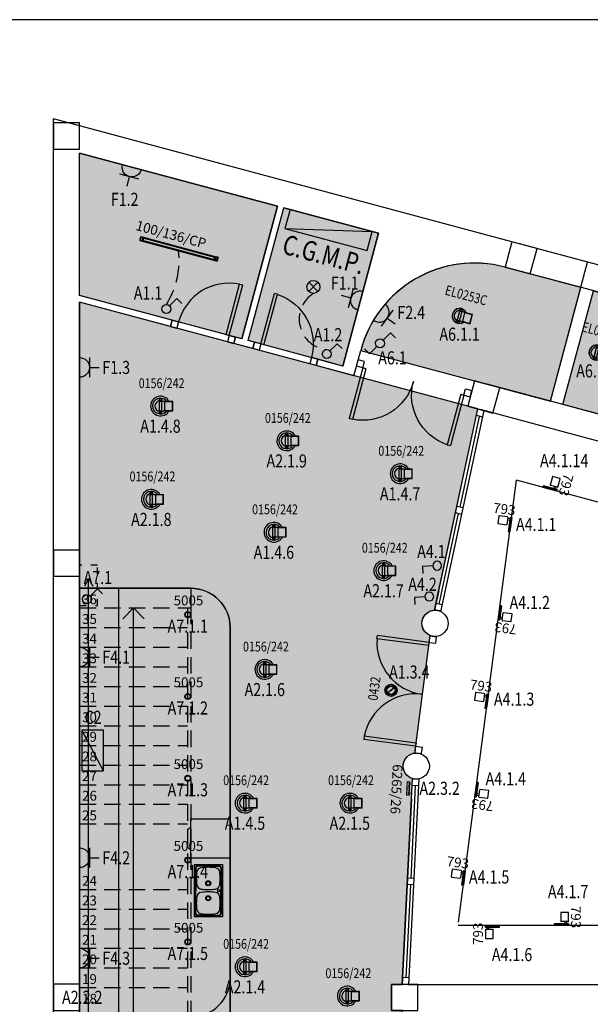
# Model space of a CAD drawing. Units: metres. Extents: x 10636.4 to 10735.9, y 10121.5 to 10179.7.
# Drawn here: x 10655.1 to 10663.8, y 10164.6 to 10179.7 of the extents above; entities that cross this region are included whole.
import ezdxf
from ezdxf.enums import TextEntityAlignment as Align

# ---------------------------------------------------------------- set-up
doc = ezdxf.new("R2010")
doc.units = ezdxf.units.M
doc.linetypes.add('POINTILLE', pattern=[0.2, 0.06, -0.14])
doc.linetypes.add('RAYITAS', pattern=[0.375, 0.25, -0.125])
for name, color, linetype in [('BARANDILLA', 46, 'Continuous'), ('CAJETIN', 7, 'Continuous'), ('CARPIN', 9, 'Continuous'), ('CARPIN-2', 9, 'Continuous'), ('ESCALERA', 9, 'Continuous'), ('ESCALERA-TEXT', 9, 'Continuous'), ('FALSO TECHO2', 41, 'Continuous'), ('FALSO TECHO3', 41, 'Continuous'), ('FUERZA', 20, 'Continuous'), ('FUERZA-TEXTO', 20, 'Continuous'), ('MOBI', 254, 'Continuous'), ('MUROS', 7, 'Continuous'), ('PILAR_CIRC', 2, 'Continuous'), ('PILAR_RECT', 2, 'Continuous'), ('SANI', 254, 'Continuous'), ('TROLL', 170, 'Continuous'), ('TROLL-CIRCUITOS', 170, 'Continuous')]:
    doc.layers.add(name, color=color, linetype=linetype)
doc.styles.add('ARIAL', font='Arial')
doc.styles.add('ESTILO2', font='ARIALBD.TTF')
doc.styles.add('ROMANS', font='romans.shx', dxfattribs={"width": 0.7})

# ---------------------------------------------------------------- blocks, each defined once
blk = doc.blocks.new('EL0253C')
at = {"linetype": 'Continuous'}
for points in [[(-0.02065526234218851, 0.1034533261754405), (-0.02065526234218851, -0.1029465070259903), (0.02041981822367234, -0.1029465070259903), (0.02041981822367234, 0.1034533261754405)], [(-0.02065526234218851, 0.07038373837895051), (-0.02065526234218851, -0.07215758364509384), (0.1870020846508851, -0.07215758364509384), (0.1870020846508851, 0.07038373837895051)], [(0.06149489878953318, 0.06696274447494943), (0.06149489878953318, -0.06873658974109276), (0.1824381877595442, -0.06873658974109276), (0.1824381877595442, 0.06696274447494943)]]:
    blk.add_lwpolyline(points, close=True, dxfattribs=at)
for radius in [0.115, 0.1114956186969687]:
    blk.add_arc((0, 0), radius, 37.73661203905245, 321.1372288569393)
blk.add_arc((0, 0), 0.08406770311688902, 56.84843020157347, 300.8707400499977, dxfattribs=at)
at = {"linetype": 'Continuous', "style": 'ROMANS', "width": 0.8}
blk.add_text('EL0253C', height=0.15, dxfattribs=at).set_placement((0.01450419642969791, 0.2556889023835538), align=Align.CENTER)
blk = doc.blocks.new('793')
at = {"layer": 'TROLL'}
for p, q in [((-0.1989999999996144, 0.103999999999985), (-0.1989999999996144, -0.006000000000028649)), ((-0.06381307054743957, 0.1090000000000089), (-0.1939999999995052, 0.1089999999999804)), ((-0.05881307054733043, 0.1040000000000134), (-0.05881307054733043, -0.006000000000000227)), ((-0.02589318782611372, 0.08381371625547729), (-0.05881307054733043, 0.08381371625547729)), ((-0.02589318782611372, 0.05868968557116716), (-0.05881307054733043, 0.05868968557116716)), ((-0.02589318782702321, 0.1090000000000231), (0, 0.1090000000000231)), ((-0.02589318782702321, 0.1090000000000231), (-0.02589318782611372, -0.1089999999999947)), ((-0.02583436540044204, 0.08381371625547729), (-0.02583436540044204, 0.05868968557116716)), ((-0.008185263319319347, 0.1090000000000231), (-0.008185263319319347, -0.1089999999999947)), ((0, 0.1090000000000231), (-9.094947017729282e-13, -0.1090000000000089)), ((-0.1939999999995052, -0.0110000000000241), (-0.06381307054743957, -0.01099999999999568)), ((-0.02589318782611372, -0.08603630988270083), (-0.008185263320228842, -0.08603630988271505)), ((-0.02589318782611372, -0.1089999999999947), (-0.01553494599102123, -0.1089999999999947)), ((-0.01553494599102123, -0.1089999999999947), (-9.094947017729282e-13, -0.1090000000000089))]:
    blk.add_line(p, q, dxfattribs=at)
for centre, start, end in [((-0.1939999999995052, 0.103999999999985), 90, 180), ((-0.06381307054743957, 0.1040000000000134), 0, 90), ((-0.1939999999995052, -0.006000000000028649), 180, 270), ((-0.06381307054743957, -0.006000000000000227), 270, 359.999999999996)]:
    blk.add_arc(centre, 0.005, start, end, dxfattribs=at)
at = {"style": 'ROMANS', "flags": 9}
blk.add_attdef('REF', text='', height=0.15, dxfattribs=at).set_placement((-0.09923163955500058, -0.3170563571579521), align=Align.CENTER)
at = {"layer": 'TROLL', "style": 'ROMANS'}
blk.add_text('793', height=0.15, dxfattribs=at).set_placement((-0.1279082754153933, 0.145916953959258), align=Align.CENTER)
blk = doc.blocks.new('100-136-CP')
at = {"layer": 'TROLL'}
for p, q in [((0, 0.06000000000000227), (1.192387690969554, 0.06000000000000227)), ((0, 0.06000000000000227), (0.02961230903019896, 0.06000000000000227)), ((0, 0.06000000000000227), (0, 0)), ((0, 0), (0, 0.06000000000000227)), ((0, 0), (1.221999999999753, 0)), ((0.004788902981090359, 0), (0.004788902981090359, 0.06000000000000227)), ((0.02961230903019896, 0.06000000000000227), (0.02961230903201795, 5.684341886080801e-14)), ((0.02961230903019896, 0.04506901473695279), (0.03152476890136313, 0.04506901473695279)), ((0.02961230903019896, 0.01493098526310632), (0.03152476890136313, 0.01493098526310632)), ((0.03152476890136313, 0.04712944533622476), (1.190475231098389, 0.04712944533622476)), ((0.03152476890136313, 0.01287055466377751), (0.03152476890136313, 0.04712944533622476)), ((0.03152476890136313, 0.01287055466377751), (1.190475231098389, 0.01287055466383435)), ((0.04882643343989912, 0.01287055466377751), (0.04882643343989912, 0.04712944533622476)), ((1.173173566559853, 0.01287055466377751), (1.173173566559853, 0.04712944533622476)), ((1.190475231098389, 0.01287055466377751), (1.190475231098389, 0.04712944533622476)), ((1.192387690969554, 0.04506901473695279), (1.190475231098389, 0.04506901473695279)), ((1.192387690969554, 0.01493098526310632), (1.190475231098389, 0.01493098526310632)), ((1.192387690969554, 0.06000000000000227), (1.192387690969554, 5.684341886080801e-14)), ((1.221999999999753, 0.06000000000000227), (1.192387690969554, 0.06000000000000227)), ((1.217211097018662, 0), (1.217211097018662, 0.06000000000000227)), ((1.221999999999753, 0.06000000000000227), (1.221999999999753, 0)), ((1.221999999999753, 0), (1.221999999999753, 0.06000000000000227))]:
    blk.add_line(p, q, dxfattribs=at)
at = {"style": 'ROMANS', "flags": 9}
blk.add_attdef('REF', text='', height=0.15, dxfattribs=at).set_placement((0.6298647100920789, -0.2194561350528943), align=Align.CENTER)
at = {"layer": 'TROLL', "style": 'ROMANS'}
blk.add_text('100/136/CP', height=0.15, dxfattribs=at).set_placement((-0.1159250183372933, 0.1368659196007229))
blk = doc.blocks.new('0432')
for p, q in [((-0.00452483863591624, 0.003063599457163946), (-0.04455533978398307, 0.04309410060523078)), ((-0.003063599457163946, 0.00452483863591624), (-0.04309410060523078, 0.04455533978398307)), ((0.04309410060523078, -0.04455533978398307), (0.003063599457163946, -0.00452483863591624)), ((0.04455533978398307, -0.04309410060523078), (0.00452483863591624, -0.003063599457163946))]:
    blk.add_line(p, q)
for radius in [0.09299999999994105, 0.0729074074073612, 0.07084090314317164, 0.06877439887898208, 0.06197751366576458, 0.005464412714393757]:
    blk.add_circle((0, 0), radius)
at = {"style": 'ROMANS', "width": 0.8}
blk.add_text('0432', height=0.15, dxfattribs=at).set_placement((-0.006124549337982899, 0.1825355847195169), align=Align.CENTER)
blk = doc.blocks.new('5005')
at = {"layer": 'TROLL', "lineweight": -2}
for radius in [0.04560287396457673, 0.0375]:
    blk.add_circle((0, 0), radius, dxfattribs=at)
at = {"lineweight": -2, "style": 'ROMANS', "flags": 9}
blk.add_attdef('REF', text='', height=0.15, dxfattribs=at).set_placement((0.01198902341639041, -0.2632081494884915), align=Align.CENTER)
at = {"layer": 'TROLL', "linetype": 'Continuous', "lineweight": -2, "style": 'ROMANS'}
blk.add_text('5005', height=0.15, dxfattribs=at).set_placement((0.009948664981493494, 0.1413284159061732), align=Align.CENTER)
blk = doc.blocks.new('0156 246')
at = {"linetype": 'Continuous'}
for points in [[(-0.02065526234036952, 0.1034533261736215), (-0.02065526234036952, -0.1029465070259903), (0.02041981822367234, -0.1029465070259903), (0.02041981822367234, 0.1034533261736215)], [(-0.02065526234036952, 0.07038373837713152), (-0.02065526234036952, -0.07215758364509384), (0.1870020846490661, -0.07215758364509384), (0.1870020846490661, 0.07038373837713152)], [(0.06149489878771419, 0.06696274447313044), (0.06149489878771419, -0.06873658974109276), (0.1824381877613632, -0.06873658974109276), (0.1824381877613632, 0.06696274447313044)]]:
    blk.add_lwpolyline(points, close=True, dxfattribs=at)
blk.add_arc((0, 0), 0.15, 27.98399633538649, 331.2459619107648)
for radius, start, end in [(0.120149249387337, 43.33022140270876, 315.2918235382883), (0.08406770311688902, 56.84843020157347, 300.8707400499977)]:
    blk.add_arc((0, 0), radius, start, end, dxfattribs=at)
at = {"linetype": 'Continuous', "style": 'ROMANS', "width": 0.8}
blk.add_text('0156/242', height=0.15, dxfattribs=at).set_placement((0.01756759238378436, 0.2746308921905438), align=Align.CENTER)
blk = doc.blocks.new('Ptoluz')
for p, q in [((-0.07071067811867238, -0.07071067811867238), (0.07071067811864395, 0.07071067811864395)), ((-0.07071067811864395, 0.07071067811864395), (0.07071067811864395, -0.07071067811867238))]:
    blk.add_line(p, q)
blk.add_circle((0, 0), 0.1)
blk = doc.blocks.new('0-85')
blk.add_lwpolyline([(0.03214099999968312, 0.03214099999968312), (0.106061000000409, 0.106061000000409), (0.1565659999996569, 0.05555599999934202)])
blk.add_circle((0, 0), 0.045455)
blk = doc.blocks.new('6265-26')
at = {"linetype": 'Continuous', "lineweight": 5}
for p, q in [((-0.07050651038298383, 0), (0.07050651038298383, 0)), ((-0.07050651038298383, -0.03749999962747097), (-0.07050651038298383, 0)), ((0.07050651038298383, -0.03749999962747097), (0.07050651038298383, 0)), ((-0.1049999999813735, -0.03749999962747097), (0.1049999999813735, -0.03749999962747097)), ((-0.1049999999813735, -0.07500000018626451), (-0.1049999999813735, -0.03749999962747097)), ((0.1049999999813735, -0.07500000018626451), (-0.1049999999813735, -0.07500000018626451)), ((-0.1020000000135042, -0.04050000011920929), (0.1020000000135042, -0.04050000011920929)), ((-0.1020000000135042, -0.07500000018626451), (-0.1020000000135042, -0.04050000011920929)), ((-0.07335795753169805, -0.0784602528437972), (-0.07335795753169805, -0.07500000018626451)), ((-0.06765506323426962, -0.0784602528437972), (-0.07335795753169805, -0.0784602528437972)), ((-0.06765506323426962, -0.0784602528437972), (-0.06765506323426962, -0.07500000018626451)), ((0.06765506323426962, -0.0784602528437972), (0.06765506323426962, -0.07500000018626451)), ((0.07335795753169805, -0.0784602528437972), (0.06765506323426962, -0.0784602528437972)), ((0.07335795753169805, -0.0784602528437972), (0.07335795753169805, -0.07500000018626451)), ((0.1020000000135042, -0.04050000011920929), (0.1020000000135042, -0.07500000018626451)), ((0.1049999999813735, -0.03749999962747097), (0.1049999999813735, -0.07500000018626451))]:
    blk.add_line(p, q, dxfattribs=at)
at = {"lineweight": 5}
for p, q in [((-0.09910590114304796, -0.04461360536515713), (-0.09910590114304796, -0.04461360536515713)), ((-0.09910590114304796, -0.06048860494047403), (-0.09910590114304796, -0.06048860494047403)), ((-0.09513715119101107, -0.05255110561847687), (-0.09513715119101107, -0.05255110561847687)), ((-0.09513715119101107, -0.06842610519379377), (-0.09513715119101107, -0.06842610519379377)), ((-0.09116840118076652, -0.04461360536515713), (-0.09116840118076652, -0.04461360536515713)), ((-0.09116840118076652, -0.06048860494047403), (-0.09116840118076652, -0.06048860494047403)), ((-0.08719965117052197, -0.05255110561847687), (-0.08719965117052197, -0.05255110561847687)), ((-0.08719965117052197, -0.06842610519379377), (-0.08719965117052197, -0.06842610519379377)), ((-0.08323090116027743, -0.04461360536515713), (-0.08323090116027743, -0.04461360536515713)), ((-0.08323090116027743, -0.06048860494047403), (-0.08323090116027743, -0.06048860494047403)), ((-0.07926215115003288, -0.05255110561847687), (-0.07926215115003288, -0.05255110561847687)), ((-0.07926215115003288, -0.06842610519379377), (-0.07926215115003288, -0.06842610519379377)), ((-0.07529340113978833, -0.04461360536515713), (-0.07529340113978833, -0.04461360536515713)), ((-0.07529340113978833, -0.06048860494047403), (-0.07529340113978833, -0.06048860494047403)), ((-0.07132465118775144, -0.05255110561847687), (-0.07132465118775144, -0.05255110561847687)), ((-0.07132465118775144, -0.06842610519379377), (-0.07132465118775144, -0.06842610519379377)), ((-0.0673559011775069, -0.04461360536515713), (-0.0673559011775069, -0.04461360536515713)), ((-0.0673559011775069, -0.06048860494047403), (-0.0673559011775069, -0.06048860494047403)), ((-0.06338715116726235, -0.05255110561847687), (-0.06338715116726235, -0.05255110561847687)), ((-0.06338715116726235, -0.06842610519379377), (-0.06338715116726235, -0.06842610519379377)), ((-0.0594184011570178, -0.04461360536515713), (-0.0594184011570178, -0.04461360536515713)), ((-0.0594184011570178, -0.06048860494047403), (-0.0594184011570178, -0.06048860494047403)), ((-0.05544965114677325, -0.05255110561847687), (-0.05544965114677325, -0.05255110561847687)), ((-0.05544965114677325, -0.06842610519379377), (-0.05544965114677325, -0.06842610519379377)), ((-0.0514809011365287, -0.04461360536515713), (-0.0514809011365287, -0.04461360536515713)), ((-0.0514809011365287, -0.06048860494047403), (-0.0514809011365287, -0.06048860494047403)), ((-0.04751215118449181, -0.05255110561847687), (-0.04751215118449181, -0.05255110561847687)), ((-0.04751215118449181, -0.06842610519379377), (-0.04751215118449181, -0.06842610519379377)), ((-0.04354340117424726, -0.04461360536515713), (-0.04354340117424726, -0.04461360536515713)), ((-0.04354340117424726, -0.06048860494047403), (-0.04354340117424726, -0.06048860494047403)), ((-0.03957465116400272, -0.05255110561847687), (-0.03957465116400272, -0.05255110561847687)), ((-0.03957465116400272, -0.06842610519379377), (-0.03957465116400272, -0.06842610519379377)), ((-0.03560590115375817, -0.04461360536515713), (-0.03560590115375817, -0.04461360536515713)), ((-0.03560590115375817, -0.06048860494047403), (-0.03560590115375817, -0.06048860494047403)), ((-0.03163715114351362, -0.05255110561847687), (-0.03163715114351362, -0.05255110561847687)), ((-0.03163715114351362, -0.06842610519379377), (-0.03163715114351362, -0.06842610519379377)), ((-0.02766840119147673, -0.04461360536515713), (-0.02766840119147673, -0.04461360536515713)), ((-0.02766840119147673, -0.06048860494047403), (-0.02766840119147673, -0.06048860494047403)), ((-0.02369965118123218, -0.05255110561847687), (-0.02369965118123218, -0.05255110561847687)), ((-0.02369965118123218, -0.06842610519379377), (-0.02369965118123218, -0.06842610519379377)), ((-0.01973090117098764, -0.04461360536515713), (-0.01973090117098764, -0.04461360536515713)), ((-0.01973090117098764, -0.06048860494047403), (-0.01973090117098764, -0.06048860494047403)), ((-0.01576215116074309, -0.05255110561847687), (-0.01576215116074309, -0.05255110561847687)), ((-0.01576215116074309, -0.06842610519379377), (-0.01576215116074309, -0.06842610519379377)), ((-0.01179340115049854, -0.04461360536515713), (-0.01179340115049854, -0.04461360536515713)), ((-0.01179340115049854, -0.06048860494047403), (-0.01179340115049854, -0.06048860494047403)), ((-0.007824651140253991, -0.05255110561847687), (-0.007824651140253991, -0.05255110561847687)), ((-0.007824651140253991, -0.06842610519379377), (-0.007824651140253991, -0.06842610519379377)), ((-0.003855901188217103, -0.04461360536515713), (-0.003855901188217103, -0.04461360536515713)), ((-0.003855901188217103, -0.06048860494047403), (-0.003855901188217103, -0.06048860494047403)), ((0.0001128488220274448, -0.05255110561847687), (0.0001128488220274448, -0.05255110561847687)), ((0.0001128488220274448, -0.06842610519379377), (0.0001128488220274448, -0.06842610519379377)), ((0.004081598832271993, -0.04461360536515713), (0.004081598832271993, -0.04461360536515713)), ((0.004081598832271993, -0.06048860494047403), (0.004081598832271993, -0.06048860494047403)), ((0.008050348842516541, -0.05255110561847687), (0.008050348842516541, -0.05255110561847687)), ((0.008050348842516541, -0.06842610519379377), (0.008050348842516541, -0.06842610519379377)), ((0.01201909885276109, -0.04461360536515713), (0.01201909885276109, -0.04461360536515713)), ((0.01201909885276109, -0.06048860494047403), (0.01201909885276109, -0.06048860494047403)), ((0.01598784886300564, -0.05255110561847687), (0.01598784886300564, -0.05255110561847687)), ((0.01598784886300564, -0.06842610519379377), (0.01598784886300564, -0.06842610519379377)), ((0.01995659881504253, -0.04461360536515713), (0.01995659881504253, -0.04461360536515713)), ((0.01995659881504253, -0.06048860494047403), (0.01995659881504253, -0.06048860494047403)), ((0.02392534882528707, -0.05255110561847687), (0.02392534882528707, -0.05255110561847687)), ((0.02392534882528707, -0.06842610519379377), (0.02392534882528707, -0.06842610519379377)), ((0.02789409883553162, -0.04461360536515713), (0.02789409883553162, -0.04461360536515713)), ((0.02789409883553162, -0.06048860494047403), (0.02789409883553162, -0.06048860494047403)), ((0.03186284884577617, -0.05255110561847687), (0.03186284884577617, -0.05255110561847687)), ((0.03186284884577617, -0.06842610519379377), (0.03186284884577617, -0.06842610519379377)), ((0.03583159885602072, -0.04461360536515713), (0.03583159885602072, -0.04461360536515713)), ((0.03583159885602072, -0.06048860494047403), (0.03583159885602072, -0.06048860494047403)), ((0.03980034880805761, -0.05255110561847687), (0.03980034880805761, -0.05255110561847687)), ((0.03980034880805761, -0.06842610519379377), (0.03980034880805761, -0.06842610519379377)), ((0.04376909881830215, -0.04461360536515713), (0.04376909881830215, -0.04461360536515713)), ((0.04376909881830215, -0.06048860494047403), (0.04376909881830215, -0.06048860494047403)), ((0.0477378488285467, -0.05255110561847687), (0.0477378488285467, -0.05255110561847687)), ((0.0477378488285467, -0.06842610519379377), (0.0477378488285467, -0.06842610519379377)), ((0.05170659883879125, -0.04461360536515713), (0.05170659883879125, -0.04461360536515713)), ((0.05170659883879125, -0.06048860494047403), (0.05170659883879125, -0.06048860494047403)), ((0.0556753488490358, -0.05255110561847687), (0.0556753488490358, -0.05255110561847687)), ((0.0556753488490358, -0.06842610519379377), (0.0556753488490358, -0.06842610519379377)), ((0.05964409885928035, -0.04461360536515713), (0.05964409885928035, -0.04461360536515713)), ((0.05964409885928035, -0.06048860494047403), (0.05964409885928035, -0.06048860494047403)), ((0.06361284881131724, -0.05255110561847687), (0.06361284881131724, -0.05255110561847687)), ((0.06361284881131724, -0.06842610519379377), (0.06361284881131724, -0.06842610519379377)), ((0.06758159882156178, -0.04461360536515713), (0.06758159882156178, -0.04461360536515713)), ((0.06758159882156178, -0.06048860494047403), (0.06758159882156178, -0.06048860494047403)), ((0.07155034883180633, -0.05255110561847687), (0.07155034883180633, -0.05255110561847687)), ((0.07155034883180633, -0.06842610519379377), (0.07155034883180633, -0.06842610519379377)), ((0.07551909884205088, -0.04461360536515713), (0.07551909884205088, -0.04461360536515713)), ((0.07551909884205088, -0.06048860494047403), (0.07551909884205088, -0.06048860494047403)), ((0.07948784885229543, -0.05255110561847687), (0.07948784885229543, -0.05255110561847687)), ((0.07948784885229543, -0.06842610519379377), (0.07948784885229543, -0.06842610519379377)), ((0.08345659886253998, -0.04461360536515713), (0.08345659886253998, -0.04461360536515713)), ((0.08345659886253998, -0.06048860494047403), (0.08345659886253998, -0.06048860494047403)), ((0.08742534881457686, -0.05255110561847687), (0.08742534881457686, -0.05255110561847687)), ((0.08742534881457686, -0.06842610519379377), (0.08742534881457686, -0.06842610519379377)), ((0.09139409882482141, -0.04461360536515713), (0.09139409882482141, -0.04461360536515713)), ((0.09139409882482141, -0.06048860494047403), (0.09139409882482141, -0.06048860494047403)), ((0.09536284883506596, -0.05255110561847687), (0.09536284883506596, -0.05255110561847687)), ((0.09536284883506596, -0.06842610519379377), (0.09536284883506596, -0.06842610519379377)), ((0.09933159884531051, -0.04461360536515713), (0.09933159884531051, -0.04461360536515713)), ((0.09933159884531051, -0.06048860494047403), (0.09933159884531051, -0.06048860494047403))]:
    blk.add_line(p, q, dxfattribs=at)
at = {"lineweight": 5, "style": 'ROMANS'}
blk.add_text('6265/26', height=0.15, dxfattribs=at).set_placement((0.02000007446622476, -0.309498050250113), align=Align.CENTER)
blk = doc.blocks.new('0-86')
for points in [[(0.03213807282190828, 0.03214392729205429), (0.10606099999859, 0.106061000000409), (0.1565639999589621, 0.05555400004050171)], [(-0.03214519993707654, -0.03213679989676166), (-0.1060651999378024, -0.1060567998974875), (-0.1565701999370503, -0.05555179989642056)]]:
    blk.add_lwpolyline(points)
blk.add_circle((0, 0), 0.045455)
blk = doc.blocks.new('Ench16')
at = {"color": 0}
for p, q in [((0, 0.07500000000000284), (0, 0.1500000000000057)), ((0.07499999999998863, 0.07500000000000284), (-0.07499999999998863, 0.07500000000000284))]:
    blk.add_line(p, q, dxfattribs=at)
blk.add_arc((0, 0), 0.07500000000000001, 0, 180, dxfattribs=at)
blk = doc.blocks.new('1301A1-J-EXT')
at = {"layer": 'CAJETIN', "color": 1}
blk.add_line((0, 582), (-995, 582), dxfattribs=at)
at = {"layer": 'CAJETIN', "style": 'ESTILO2'}
for tag, height, p in [('PLANO', 2.8, (-82.76186946383768, 31.54382339589506)), ('ESCALA', 2.2, (-121.0237389276735, 17.82641988266693)), ('Nº', 2.2, (-91.52373892767355, 17.82641988266693)), ('CAD', 2.2, (-91.52373892767355, 4.450282274286621))]:
    blk.add_attdef(tag, text='', height=height, dxfattribs=at).set_placement(p, align=Align.CENTER)
blk = doc.blocks.new('87022080')
for p, q in [((-0.3999999999999773, 0), (0.3999999999999773, 0)), ((-0.3999999999999773, -0.4349999999999454), (-0.3999999999999773, 0)), ((0.3999999999999773, 0), (0.3999999999999773, -0.4349999999999454)), ((-0.3830000000000382, -0.2174999999999727), (-0.3830000000000382, -0.05700000000001637)), ((-0.3730000000000473, -0.2174999999999727), (-0.3730000000000473, -0.05700000000001637)), ((-0.3429999999999609, -0.01700000000005275), (0, -0.01700000000005275)), ((-0.3429999999999609, -0.02700000000004366), (0, -0.02700000000004366)), ((0.3429999999999609, -0.01700000000005275), (0, -0.01700000000005275)), ((0.3429999999999609, -0.02700000000004366), (0, -0.02700000000004366)), ((0.3730000000000473, -0.2174999999999727), (0.3730000000000473, -0.05700000000001637)), ((0.3830000000000382, -0.2174999999999727), (0.3830000000000382, -0.05700000000001637)), ((-0.3830000000000382, -0.2174999999999727), (-0.3830000000000382, -0.3779999999999291)), ((-0.3730000000000473, -0.2174999999999727), (-0.3730000000000473, -0.3779999999999291)), ((0.3730000000000473, -0.2174999999999727), (0.3730000000000473, -0.3779999999999291)), ((0.3830000000000382, -0.2174999999999727), (0.3830000000000382, -0.3779999999999291)), ((-0.3999999999999773, -0.4349999999999454), (0.3999999999999773, -0.4349999999999454)), ((-0.3429999999999609, -0.4079999999999018), (0, -0.4079999999999018)), ((-0.3429999999999609, -0.4180000000001201), (0, -0.4180000000001201)), ((0.3429999999999609, -0.4079999999999018), (0, -0.4079999999999018)), ((0.3429999999999609, -0.4180000000001201), (0, -0.4180000000001201))]:
    blk.add_line(p, q)
for centre, radius in [((0, -0.05922292147079133), 0.0175), ((-0.1140000000000327, -0.2174999999999727), 0.03800000000000001), ((-0.1140000000000327, -0.2174999999999727), 0.0275), ((0.1140000000000327, -0.2174999999999727), 0.03800000000000001), ((0.1140000000000327, -0.2174999999999727), 0.0275)]:
    blk.add_circle(centre, radius)
for centre, radius, start, end in [((-0.3429999999999609, -0.05700000000001637), 0.04000000000000001, 89.99999999999999, 180), ((-0.3429999999999609, -0.05700000000001637), 0.03, 89.99999999999999, 180), ((0.3920000000000528, -0.2174999999999727), 0.75, 171.3003465294465, 188.6996534705546), ((-0.2752339910989576, -0.1154029818155777), 0.07500000000000001, 97.25425156922412, 171.3003465294463), ((-0.1899999999999409, -0.7850000000000819), 0.75, 90, 97.25425156922417), ((-0.1899999999999409, -0.7850000000000819), 0.75, 82.39639150423456, 90), ((-0.1006847986056982, -0.115935134086385), 0.07500000000000001, 8.653960021813774, 82.39639150423459), ((-0.7680000000000291, -0.2174999999999727), 0.75, 351.3460399781852, 8.653960021813786), ((0.7680000000000291, -0.2174999999999727), 0.75, 171.3460399781862, 188.6539600218148), ((0.1006847986056982, -0.115935134086385), 0.07500000000000001, 97.6036084957654, 171.3460399781862), ((0.1899999999999409, -0.7850000000000819), 0.75, 90, 97.60360849576544), ((0.1899999999999409, -0.7850000000000819), 0.75, 82.74574843077586, 90), ((0.2752339910989576, -0.1154029818155777), 0.07500000000000001, 8.699653470553704, 82.74574843077588), ((0.3429999999999609, -0.05700000000001637), 0.04000000000000001, 7.01958357432378e-15, 90.00000000000001), ((0.3429999999999609, -0.05700000000001637), 0.03, 7.01958357432378e-15, 90.00000000000001), ((-0.3920000000000528, -0.2174999999999727), 0.75, 351.3003465294455, 8.699653470553528), ((-0.3429999999999609, -0.3779999999999291), 0.04000000000000001, 180, 270.0000000000001), ((-0.3429999999999609, -0.3779999999999291), 0.03, 180, 270.0000000000001), ((-0.2752339910989576, -0.3195970181843677), 0.07500000000000001, 188.6996534705548, 262.7457484307764), ((-0.1899999999999409, 0.3499999999999091), 0.75, 262.745748430776, 270.0000000000001), ((-0.1899999999999409, 0.3499999999999091), 0.75, 270, 277.6036084957653), ((-0.1006847986056982, -0.3190648659135604), 0.07500000000000001, 277.6036084957655, 351.3460399781852), ((0.1006847986056982, -0.3190648659135604), 0.07500000000000001, 188.6539600218148, 262.3963915042346), ((0.1899999999999409, 0.3499999999999091), 0.75, 262.3963915042347, 270.0000000000001), ((0.1899999999999409, 0.3499999999999091), 0.75, 270, 277.254251569224), ((0.2752339910989576, -0.3195970181843677), 0.07500000000000001, 277.2542515692236, 351.3003465294452), ((0.3429999999999609, -0.3779999999999291), 0.03, 270, 0), ((0.3429999999999609, -0.3779999999999291), 0.04000000000000001, 270, 0)]:
    blk.add_arc(centre, radius, start, end)
blk = doc.blocks.new('Frega6')
blk.add_blockref('87022080', (0.3999999999999773, 0))
blk = doc.blocks.new('P160G')
for p, q in [((0.1499999999999773, 0.9000000000000341), (0.1000000000000227, 0.9000000000000341)), ((0.1000000000000227, 0.1000000000000227), (0.1000000000000227, 0.9000000000000341)), ((0.1499999999999773, 0.1000000000000227), (0.1499999999999773, 0.9000000000000341)), ((1.650000000000091, 0.1000000000000227), (1.650000000000091, 0.9000000000000341)), ((1.650000000000091, 0.9000000000000341), (1.700000000000045, 0.9000000000000341)), ((1.700000000000045, 0.1000000000000227), (1.700000000000045, 0.9000000000000341)), ((0, 0.09999999999999432), (0, -2.842170943040401e-14)), ((0.1000000000000227, 0.1000000000000227), (0, 0.1000000000000227)), ((0.0999999999999659, 2.842170943040401e-14), (0, 0)), ((0.1000000000000227, 0.1000000000000227), (0.1000000000000227, 0)), ((0.1499999999999773, 0.1000000000000227), (0.1000000000000227, 0.1000000000000227)), ((1.650000000000091, 0.1000000000000227), (1.700000000000045, 0.1000000000000227)), ((1.700000000000045, 0.1000000000000227), (1.800000000000068, 0.1000000000000227)), ((1.700000000000045, 0.1000000000000227), (1.700000000000045, 0)), ((1.700000000000102, 2.842170943040401e-14), (1.800000000000068, 0)), ((1.800000000000068, 0.09999999999999432), (1.800000000000068, -2.842170943040401e-14))]:
    blk.add_line(p, q)
for centre, start, end in [((0.1000000000000227, 0.1000000000000227), 1.628443996909321e-11, 86.41667830152802), ((1.700000000000045, 0.1000000000000227), 93.58332169847198, 179.9999999999837)]:
    blk.add_arc(centre, 0.8000000000000114, start, end)
blk = doc.blocks.new('P80G')
for p, q in [((-0.1500000000000057, 2.842170943040401e-14), (-0.1500000000000057, 0.8000000000000398)), ((-0.1500000000000057, 0.8000000000000398), (-0.09999999999999432, 0.8000000000000398)), ((-0.09999999999999432, 2.842170943040401e-14), (-0.09999999999999432, 0.8000000000000398)), ((-1, 2.557953848736361e-13), (-0.9000000000000057, 2.557953848736361e-13)), ((-1, 2.557953848736361e-13), (-0.9999999999999716, -0.09999999999973852)), ((-0.9000000000000057, 2.557953848736361e-13), (-0.9000000000000341, -0.09999999999976694)), ((-0.1500000000000057, 2.842170943040401e-14), (-0.09999999999999432, 2.842170943040401e-14)), ((-0.09999999999999432, 2.842170943040401e-14), (0, 2.842170943040401e-14)), ((-0.09999999999999432, 2.842170943040401e-14), (-0.1000000000000227, -0.09999999999999432)), ((0, 0), (-2.842170943040401e-14, -0.1000000000000227)), ((-0.9999999999999716, -0.09999999999973852), (-0.9000000000000341, -0.09999999999976694)), ((-0.0999999999999659, -0.0999999999999659), (-2.842170943040401e-14, -0.09999999999999432))]:
    blk.add_line(p, q)
blk.add_arc((-0.09999999999999432, 2.842170943040401e-14), 0.8000000000000114, 93.58332169847198, 179.9999999999837)

msp = doc.modelspace()

# ---------------------------------------------------------------- hatches: boundary and pattern name
at = {"layer": 'FALSO TECHO2'}
for points in [[(10656.0142385776, 10177.63239216924), (10659.03646898141, 10176.8225879732), (10658.49294898666, 10174.79414373801), (10656.01423857759, 10175.45831219038)], [(10659.13306156404, 10176.79670606869), (10660.58195030348, 10176.40847750104), (10660.03843030876, 10174.38003326583), (10658.58954156933, 10174.76826183348)], [(10664.63883877667, 10175.32143751085), (10663.86609811564, 10175.52849274694), (10663.40023047838, 10173.78985105507), (10664.17296449549, 10173.58277102354)]]:
    msp.add_hatch(color=256, dxfattribs=at).paths.add_polyline_path(points)
h = msp.add_hatch(color=256, dxfattribs=at)
edge = h.paths.add_edge_path()
edge.add_line((10663.20703872279, 10173.84159005429), (10663.67291300398, 10175.58025654161))
edge.add_line((10663.67291300398, 10175.58025654161), (10662.51380195606, 10175.89083941085))
edge.add_arc((10662.04792767486, 10174.15217292354), 1.799999999985959, 74.99999999952612, 164.9999999998207)
edge.add_line((10660.30926118756, 10174.61804720473), (10663.20703872279, 10173.84159005429))
at = {"layer": 'FALSO TECHO3'}
h = msp.add_hatch(color=256, dxfattribs=at)
edge = h.paths.add_edge_path()
edge.add_line((10662.09891592493, 10173.72456699505), (10656.0142385776, 10175.35478457234))
edge.add_line((10656.0142385776, 10175.35478457234), (10656.0142385776, 10170.98490676736))
edge.add_line((10656.0142385776, 10170.98490676736), (10657.7142385776, 10170.98490676736))
edge.add_arc((10657.71423857761, 10170.38490676736), 0.6000000000003638, 0, 90.00000000017371, ccw=False)
edge.add_line((10658.3142385776, 10170.38490676736), (10658.31423857761, 10163.08490676737))
edge.add_arc((10657.71423857761, 10163.08490676737), 0.5999999999985448, -90, 0, ccw=False)
edge.add_line((10657.71423857761, 10162.48490676737), (10657.71423857761, 10158.78490676737))
edge.add_line((10657.71423857761, 10158.78490676737), (10656.01423857761, 10158.78490676737))
edge.add_line((10656.01423857761, 10158.78490676737), (10656.01423857759, 10154.1150289624))
edge.add_line((10656.01423857759, 10154.1150289624), (10662.09884237607, 10155.74558846856))
edge.add_line((10662.09884237607, 10155.74558846856), (10661.43732599379, 10158.82098037792))
edge.add_arc((10661.4450353504, 10159.02073596024), 0.1999042942249049, 111.84952994223829, 267.7898265592746, ccw=False)
edge.add_line((10661.37063690204, 10159.20628001898), (10661.13403921873, 10161.00347288205))
edge.add_arc((10661.15859467595, 10161.20212593208), 0.2001649438964155, 107.40674841433511, 262.95342605632135, ccw=False)
edge.add_line((10661.09871469595, 10161.39312434244), (10660.94151727654, 10164.53490676737))
edge.add_line((10660.94151727654, 10164.53490676737), (10660.78173957341, 10164.53490676737))
edge.add_line((10660.78173957341, 10164.53490676737), (10660.78173957341, 10164.93490676737))
edge.add_line((10660.78173957341, 10164.93490676737), (10660.9417220101, 10164.93490676737))
edge.add_line((10660.9417220101, 10164.93490676737), (10661.09872563348, 10168.07690807743))
edge.add_arc((10661.15832806303, 10168.26782075201), 0.2000002473094847, 96.97672182490402, 252.66177495762798, ccw=False)
edge.add_line((10661.13403481681, 10168.46634011407), (10661.37063690202, 10170.26353351576))
edge.add_arc((10661.44582460979, 10170.4490435504), 0.20016784045071, 92.42106636080808, 247.9371572608169, ccw=False)
edge.add_line((10661.43736891856, 10170.6490327142), (10662.09891592493, 10173.72456699505))
h = msp.add_hatch(color=256, dxfattribs=at)
edge = h.paths.add_edge_path()
edge.add_line((10656.01423857761, 10163.18490676737), (10657.71423857761, 10163.18490676737))
edge.add_line((10657.71423857761, 10163.18490676737), (10657.71423857761, 10162.48490676737))
edge.add_arc((10657.71423857761, 10163.08490676736), 0.5999999999967258, 269.9999999998263, 360.0000000001737)
edge.add_line((10658.31423857761, 10163.08490676737), (10658.3142385776, 10170.38490676736))
edge.add_arc((10657.7142385776, 10170.38490676736), 0.6000000000003638, 0, 89.9999999998263)
edge.add_line((10657.71423857761, 10170.98490676736), (10656.0142385776, 10170.98490676736))
edge.add_line((10656.0142385776, 10170.98490676736), (10656.01423857761, 10163.18490676737))
at = {"layer": 'FUERZA'}
msp.add_hatch(color=256, dxfattribs=at).paths.add_polyline_path([(10660.48458257855, 10176.4345671043), (10659.15086710758, 10176.48034495954), (10660.40668504651, 10176.14384955696)])

# ---------------------------------------------------------------- linework, layer by layer
at = {"layer": 'BARANDILLA', "linetype": 'RAYITAS'}
for p, q in [((10657.66423857761, 10170.68490676737), (10657.66423857761, 10163.18490676737)), ((10657.7142385776, 10170.68490676737), (10657.71423857761, 10163.18490676737))]:
    msp.add_line(p, q, dxfattribs=at)
at = {"layer": 'BARANDILLA'}
msp.add_line((10657.66423857761, 10170.68490676737), (10657.7142385776, 10170.68490676737), dxfattribs=at)
at = {"layer": 'CARPIN-2'}
for p, q in [((10661.50174851841, 10170.94833369272), (10662.09888191791, 10173.72440889632)), ((10661.5350079344, 10170.62742310317), (10662.19559501789, 10173.69849469928)), ((10661.82693402514, 10172.22235535485), (10662.12568406295, 10173.61124529596)), ((10662.17456601527, 10173.60073079465), (10662.07680211064, 10173.62175979727)), ((10662.19559501789, 10173.69849469928), (10662.09783111325, 10173.7195237019)), ((10661.87581597746, 10172.21184085354), (10661.77805207282, 10172.23286985616)), ((10661.50844389436, 10170.74169365453), (10661.80590502253, 10172.12459145022)), ((10661.85478697484, 10172.11407694891), (10661.7570230702, 10172.13510595153)), ((10661.50174851842, 10170.94833369272), (10661.43732599379, 10170.64883315681)), ((10661.55732584668, 10170.73117915322), (10661.45956194205, 10170.75220815584)), ((10661.53629684407, 10170.63341524858), (10661.43853293943, 10170.6544442512)), ((10661.19862047232, 10168.07230665459), (10661.04184677883, 10164.93490676737)), ((10661.08343657111, 10167.7709389985), (10661.09872563348, 10168.07690807743)), ((10661.1983145821, 10168.06618509221), (10661.09843919536, 10168.07117579592)), ((10661.14338618501, 10167.96880505733), (10661.07279128406, 10166.55603975621)), ((10661.19332387839, 10167.96630970547), (10661.09344849165, 10167.97130040918)), ((10661.0834365711, 10167.7709389985), (10660.9417220101, 10164.93490676737)), ((10661.12272897744, 10166.55354440435), (10661.02285359069, 10166.55853510806)), ((10661.06780058035, 10166.45616436947), (10660.99689978918, 10165.03727750597)), ((10661.11773827372, 10166.45366901761), (10661.01786288698, 10166.45865972132)), ((10661.04683748255, 10165.03478215411), (10660.94696209581, 10165.03977285782)), ((10661.04184677883, 10164.93490676737), (10660.94197139209, 10164.93989747108))]:
    msp.add_line(p, q, dxfattribs=at)
at = {"layer": 'ESCALERA', "linetype": 'RAYITAS'}
for p, q in [((10656.01423857761, 10170.68490676737), (10657.66423857761, 10170.68490676737)), ((10656.01423857761, 10170.38490676737), (10657.66423857761, 10170.38490676736)), ((10656.01423857761, 10170.08490676736), (10657.66423857761, 10170.08490676736)), ((10656.01423857761, 10169.78490676736), (10657.66423857761, 10169.78490676736)), ((10656.01423857761, 10169.48490676736), (10657.66423857761, 10169.48490676736)), ((10656.01423857761, 10169.18490676736), (10657.66423857761, 10169.18490676736)), ((10656.01423857761, 10168.88490676736), (10657.66423857761, 10168.88490676736)), ((10656.01423857761, 10168.58490676736), (10657.66423857761, 10168.58490676736)), ((10656.01423857761, 10168.28490676736), (10657.66423857761, 10168.28490676736)), ((10656.01423857761, 10167.98490676736), (10657.66423857761, 10167.98490676736)), ((10656.01423857761, 10167.68490676736), (10657.66423857761, 10167.68490676736)), ((10656.01423857761, 10167.38490676737), (10657.66423857761, 10167.38490676737)), ((10656.01423857761, 10166.38490676737), (10657.66423857761, 10166.38490676737)), ((10656.01423857761, 10166.08490676737), (10657.66423857761, 10166.08490676737)), ((10656.01423857761, 10165.78490676736), (10657.66423857761, 10165.78490676736)), ((10656.01423857761, 10165.48490676736), (10657.66423857761, 10165.48490676736)), ((10656.01423857761, 10165.18490676736), (10657.66423857761, 10165.18490676736)), ((10656.01423857761, 10164.88490676736), (10657.66423857761, 10164.88490676736))]:
    msp.add_line(p, q, dxfattribs=at)
at = {"layer": 'ESCALERA'}
for p, q in [((10656.83923857762, 10170.68490676737), (10656.67648513012, 10170.52060701549)), ((10656.83923857761, 10158.78490676737), (10656.83923857762, 10170.68490676737)), ((10656.83923857762, 10170.68490676737), (10657.00199202512, 10170.52060701549))]:
    msp.add_line(p, q, dxfattribs=at)
at = {"layer": 'FALSO TECHO2'}
msp.add_line((10663.20703872279, 10173.84159005429), (10663.77644062202, 10175.96662687212), dxfattribs=at)
for points in [[(10656.0142385776, 10177.63239216924), (10659.03646898141, 10176.8225879732), (10658.49294898666, 10174.79414373801), (10656.01423857759, 10175.45831219038)], [(10659.13306156404, 10176.79670606869), (10660.58195030348, 10176.40847750104), (10660.03843030876, 10174.38003326583), (10658.58954156933, 10174.76826183348)]]:
    msp.add_lwpolyline(points, close=True, dxfattribs=at)
msp.add_lwpolyline([(10663.20703872279, 10173.84159005429), (10663.67291300398, 10175.58025654161), (10662.51380195606, 10175.89083941085, 0.4142135623745635), (10660.30926118756, 10174.61804720473)], format="xyb", close=True, dxfattribs=at)
msp.add_lwpolyline([(10663.40023048158, 10173.78985106702), (10663.86609811564, 10175.52849274694), (10664.63883877667, 10175.32143751085), (10664.17296449549, 10173.58277102354), (10663.40016507055, 10173.7898685833)], dxfattribs=at)
at = {"layer": 'FALSO TECHO3'}
for points in [[(10662.09891592493, 10173.72456699505), (10656.0142385776, 10175.35478457234), (10656.0142385776, 10170.98490676736), (10657.7142385776, 10170.98490676736, -0.4142135623730952), (10658.3142385776, 10170.38490676736), (10658.31423857761, 10163.08490676737, -0.4142135623733871), (10657.71423857761, 10162.48490676737), (10657.71423857761, 10158.78490676737), (10656.01423857761, 10158.78490676737), (10656.01423857759, 10154.1150289624), (10662.09884237607, 10155.74558846856), (10661.43732599379, 10158.82098037792, -0.8093527927064423), (10661.37063690204, 10159.20628001898), (10661.13403921873, 10161.00347288205, -0.8065142058725848), (10661.09871469595, 10161.39312434244), (10660.94151727654, 10164.53490676737), (10660.78173957341, 10164.53490676737), (10660.78173957341, 10164.93490676737), (10660.9417220101, 10164.93490676737), (10661.09872563348, 10168.07690807743, -0.8075112043549538), (10661.13403481681, 10168.46634011407), (10661.37063690202, 10170.26353351576, -0.8062939587536732), (10661.43736891856, 10170.6490327142)], [(10656.01423857761, 10163.18490676737), (10657.71423857761, 10163.18490676737), (10657.71423857761, 10162.48490676737, 0.414213562374871), (10658.31423857761, 10163.08490676737), (10658.3142385776, 10170.38490676736, 0.4142135623719153), (10657.71423857761, 10170.98490676736), (10656.0142385776, 10170.98490676736)]]:
    msp.add_lwpolyline(points, format="xyb", close=True, dxfattribs=at)
at = {"layer": 'FUERZA'}
for p, q in [((10659.15086710757, 10176.48034495954), (10660.48458257855, 10176.4345671043)), ((10656.37656467778, 10168.19539913432), (10656.04726468709, 10168.81518400678))]:
    msp.add_line(p, q, dxfattribs=at)
for points in [[(10659.15086710757, 10176.48034495954), (10660.40668504651, 10176.14384955696), (10660.48458257855, 10176.4345671043), (10659.22876463961, 10176.77106250687)], [(10656.37656467778, 10168.19539913432), (10656.37656467778, 10168.81518400678), (10656.04726468709, 10168.81518400678), (10656.04726468709, 10168.19539913432)]]:
    msp.add_lwpolyline(points, close=True, dxfattribs=at)
at = {"layer": 'MOBI'}
for p, q in [((10656.14966121587, 10171.13585173996), (10656.08615618042, 10171.01958680804)), ((10656.14966121595, 10158.78490676736), (10656.14966121587, 10171.13585173996)), ((10656.14966121587, 10171.13585173996), (10656.21316625133, 10171.01958680805)), ((10657.7142385776, 10170.98490676736), (10656.0142385776, 10170.98490676736)), ((10656.6142385776, 10163.18490676736), (10656.6142385776, 10170.98490676737)), ((10657.7142385776, 10170.98490676736), (10657.7142385776, 10170.68490676737)), ((10658.3142385776, 10170.38490676736), (10658.31423857761, 10163.08490676737))]:
    msp.add_line(p, q, dxfattribs=at)
at = {"layer": 'MOBI', "linetype": 'POINTILLE'}
msp.add_lwpolyline([(10656.28508385423, 10170.72286580477), (10656.28508385421, 10171.33574554041), (10656.01423857752, 10171.3357455404), (10656.01423857754, 10170.72286580476)], close=True, dxfattribs=at)
at = {"layer": 'MOBI'}
for centre, radius, start, end in [((10657.7142385776, 10170.38490676736), 0.6000000000003638, 0, 90), ((10657.71423857761, 10165.03490676737), 0.5999999999985448, 270.0000000002084, 0)]:
    msp.add_arc(centre, radius, start, end, dxfattribs=at)
at = {"layer": 'MUROS'}
for p, q in [((10655.61423857761, 10151.31613121636), (10655.6142385776, 10178.15368231838)), ((10662.61732957409, 10176.27720974135), (10655.6142385776, 10178.15368231838)), ((10656.01423857759, 10175.45831219038), (10656.0142385776, 10177.63239216924)), ((10659.03646898141, 10176.8225879732), (10656.0142385776, 10177.63239216924)), ((10658.4929489867, 10174.79414373799), (10659.03646898141, 10176.8225879732)), ((10658.58954156933, 10174.76826183348), (10659.13306156404, 10176.79670606869)), ((10660.58195030348, 10176.40847750104), (10659.13306156404, 10176.79670606869)), ((10660.03843030876, 10174.38003326583), (10660.58195030348, 10176.40847750104)), ((10669.52369923206, 10174.42665356886), (10662.6173295741, 10176.27720974135)), ((10675.25498031471, 10172.47685095902), (10662.51380195605, 10175.89083941083)), ((10657.43043057778, 10175.0788446876), (10656.01423857759, 10175.45831219038)), ((10656.01423857759, 10154.1150289624), (10656.0142385776, 10175.35478457234)), ((10657.40454867326, 10174.98225210498), (10656.01423857759, 10175.35478457234)), ((10657.40454867326, 10174.98225210498), (10657.43043057778, 10175.0788446876)), ((10658.37047449956, 10174.72343305987), (10658.39635640407, 10174.8200256425)), ((10658.4929489867, 10174.79414373799), (10658.39635640407, 10174.8200256425)), ((10658.66025224745, 10174.64578734634), (10658.37047449956, 10174.72343305987)), ((10658.68613415196, 10174.74237992897), (10658.58954156933, 10174.76826183348)), ((10658.66025224745, 10174.64578734634), (10658.68613415196, 10174.74237992897)), ((10659.62617807374, 10174.38696830123), (10659.65205997825, 10174.48356088387)), ((10660.03843030876, 10174.38003326583), (10659.65205997825, 10174.48356088387)), ((10660.20573356951, 10174.23167687418), (10660.30926118756, 10174.61804720473)), ((10660.20573356951, 10174.23167687418), (10659.62617807374, 10174.38696830123)), ((10667.08561567634, 10172.8023284918), (10662.24111284013, 10174.1004091145)), ((10666.73893961454, 10172.48110959042), (10662.13758522208, 10173.71403878397)), ((10661.04184677883, 10164.93490676737), (10665.7454631656, 10164.93490676737))]:
    msp.add_line(p, q, dxfattribs=at)
msp.add_arc((10662.04792767487, 10174.15217292352), 1.8, 75.00000000000556, 164.9999999993476, dxfattribs=at)
at = {"layer": 'PILAR_CIRC'}
for centre in [(10661.44523924147, 10170.44918762915), (10661.44523924147, 10170.44918762915), (10661.15823924147, 10168.26818762915), (10661.15823924147, 10168.26818762915)]:
    msp.add_circle(centre, 0.200000000000001, dxfattribs=at)
at = {"layer": 'PILAR_RECT'}
for points in [[(10655.61423924147, 10177.69318762915), (10656.01423924147, 10177.69318762915), (10656.01423924147, 10178.09318762915), (10655.61423924147, 10178.09318762915), (10655.61423924147, 10177.69318762915)], [(10655.61423924147, 10177.69318762915), (10656.01423924147, 10177.69318762915), (10656.01423924147, 10178.09318762915), (10655.61423924147, 10178.09318762915), (10655.61423924147, 10177.69318762915)], [(10662.51417228657, 10175.89081179279), (10662.90017228657, 10175.78731179279), (10663.00367228657, 10176.17381179279), (10662.61767228657, 10176.27731179279), (10662.51417228657, 10175.89081179279)], [(10661.94423924147, 10173.76618762915), (10662.33073924147, 10173.66218762915), (10662.43423924147, 10174.04868762915), (10662.04773924147, 10174.15218762915), (10661.94423924147, 10173.76618762915)], [(10661.94423924147, 10173.76618762915), (10662.33073924147, 10173.66218762915), (10662.43423924147, 10174.04868762915), (10662.04773924147, 10174.15218762915), (10661.94423924147, 10173.76618762915)], [(10655.61423924147, 10171.16918762915), (10656.01423924147, 10171.16918762915), (10656.01423924147, 10171.56918762915), (10655.61423924147, 10171.56918762915), (10655.61423924147, 10171.16918762915)], [(10655.61423924147, 10171.16918762915), (10656.01423924147, 10171.16918762915), (10656.01423924147, 10171.56918762915), (10655.61423924147, 10171.56918762915), (10655.61423924147, 10171.16918762915)], [(10655.61423924147, 10164.53518762915), (10656.01423924147, 10164.53518762915), (10656.01423924147, 10164.93518762915), (10655.61423924147, 10164.93518762915), (10655.61423924147, 10164.53518762915)], [(10655.61423924147, 10164.53518762915), (10656.01423924147, 10164.53518762915), (10656.01423924147, 10164.93518762915), (10655.61423924147, 10164.93518762915), (10655.61423924147, 10164.53518762915)], [(10660.78173957341, 10164.53490676737), (10661.18173957341, 10164.53490676737), (10661.18173957341, 10164.93490676737), (10660.78173957341, 10164.93490676737), (10660.78173957341, 10164.53490676737)]]:
    msp.add_lwpolyline(points, close=True, dxfattribs=at)
at = {"layer": 'SANI'}
for p, q in [((10657.71423857761, 10166.86269039854), (10657.71423857761, 10167.46269039854)), ((10657.71423857761, 10167.46269039854), (10658.31423857761, 10167.46269039854)), ((10658.31423857761, 10167.46269039854), (10658.31423857761, 10166.86269039854)), ((10657.71423857761, 10167.34269039854), (10657.66423857761, 10167.29269039854)), ((10657.66423857761, 10167.29269039854), (10657.66423857761, 10167.03269039854)), ((10657.66423857761, 10167.03269039854), (10657.71423857761, 10166.98269039854)), ((10658.31423857761, 10166.86269039854), (10657.71423857761, 10166.86269039854))]:
    msp.add_line(p, q, dxfattribs=at)
at = {"layer": 'TROLL'}
for p, q in [((10661.80282584233, 10165.88490676737), (10662.69132264942, 10172.63391672513)), ((10665.74361768077, 10171.81605673642), (10662.69132264942, 10172.63391672513)), ((10664.9561843489, 10165.83490676737), (10661.79624341904, 10165.83490676737))]:
    msp.add_line(p, q, dxfattribs=at)
at = {"layer": 'TROLL', "const_width": 0.01}
for points in [[(10665.74361768077, 10171.81605673642), (10662.69132264942, 10172.63391672513), (10661.80282584233, 10165.88490676737)], [(10661.79624341904, 10165.83490676737), (10664.9561843489, 10165.83490676737), (10665.73703505589, 10171.76605673642)]]:
    msp.add_lwpolyline(points, dxfattribs=at)
at = {"layer": 'TROLL', "linetype": 'RAYITAS'}
for centre, radius, start, end in [((10656.27171453635, 10175.99242042694), 1.262348656546606, 327.8385035043279, 6.734299615598995), ((10659.83517964825, 10175.09449167425), 0.4662156689567877, 122.3451229828757, 264.5364602143284)]:
    msp.add_arc(centre, radius, start, end, dxfattribs=at)

# ---------------------------------------------------------------- block references
at = {"layer": 'CAJETIN', "xscale": 0.1, "yscale": 0.1, "zscale": 0.1}
msp.add_blockref('1301A1-J-EXT', (10735.88166506046, 10121.47016693865), dxfattribs=at)
at = {"layer": 'CARPIN'}
for name, p, rotation in [('P80G', (10658.39635640407, 10174.8200256425), 344.9999999997772), ('P160G', (10661.23401241457, 10168.45958290127), 82.50022706493553)]:
    msp.add_blockref(name, p, dxfattribs=dict(at, rotation=rotation))
at = {"layer": 'CARPIN', "xscale": -1}
for name, p, rotation in [('P80G', (10658.68613415196, 10174.74237992897), 345.0000000002339), ('P160G', (10660.27043833078, 10174.47315833075), 164.9999999999048)]:
    msp.add_blockref(name, p, dxfattribs=dict(at, rotation=rotation))
at = {"layer": 'FUERZA-TEXTO', "yscale": 2, "zscale": 2}
for p, xscale, rotation in [((10656.81137623215, 10177.41879977844), -2, 165.0000000001415), ((10660.30605873784, 10175.37883616071), -2, 75.00000000014144), ((10660.59464105299, 10175.20059555284), 2, 233.5247168005988), ((10656.0142385776, 10174.35900172253), -2, 270), ((10656.0142385776, 10169.93490676736), -2, 270), ((10656.0142385776, 10166.86872545963), -2, 270), ((10656.0142385776, 10165.33490676736), -2, 270)]:
    msp.add_blockref('Ench16', p, dxfattribs=dict(at, xscale=xscale, rotation=rotation))
at = {"layer": 'SANI', "rotation": 270}
msp.add_blockref('Frega6', (10658.19696663694, 10166.76445842235), dxfattribs=at)
at = {"layer": 'TROLL'}
for name, p, rotation in [('100-136-CP', (10656.93517309964, 10176.29858851834), 345.0000000001062), ('EL0253C', (10661.8206108079, 10175.14483085682), 345.0000000001062), ('EL0253C', (10663.91156148625, 10174.58456231114), 345.0000000001062), ('793', (10663.20003848798, 10172.49760672701), 254.9999999991463), ('793', (10662.60247296871, 10171.95901572935), 352.5002270649355), ('793', (10662.4247736073, 10170.6092137378), 172.5002270649355), ('0432', (10660.77240684764, 10169.42593135129), 82.50022706503886), ('793', (10662.24707424588, 10169.25941174625), 352.5002270649355), ('6265-26', (10661.09108110229, 10167.92392353796), 267.1393490586446), ('793', (10662.06937488446, 10167.9096097547), 172.5002270648322), ('793', (10661.89167552304, 10166.55980776314), 352.5002270649355), ('793', (10663.37621388397, 10165.83490676737), 270), ('793', (10662.32290024068, 10165.83490676737), 90)]:
    msp.add_blockref(name, p, dxfattribs=dict(at, rotation=rotation))
for name, p in [('Ptoluz', (10659.5857459364, 10175.58836966726)), ('0156 246', (10657.2490745554, 10173.76804950069)), ('0156 246', (10659.17783565238, 10173.23738490796)), ('0156 246', (10660.91092523651, 10172.734649866)), ('0156 246', (10657.10930934039, 10172.34363380915)), ('0156 246', (10658.98216413952, 10171.84089876719)), ('0156 246', (10660.65934777888, 10171.25437468191)), ('5005', (10657.66702247072, 10170.58250636585)), ('0156 246', (10658.84276683364, 10169.74478090834)), ('5005', (10657.66702247072, 10169.33250636585)), ('5005', (10657.66702247072, 10168.08250636585)), ('0156 246', (10658.54053902362, 10167.70266957809)), ('0156 246', (10660.14246022252, 10167.70266957809)), ('5005', (10657.66702247072, 10166.83250636585)), ('5005', (10657.66702247072, 10165.58250636585)), ('0156 246', (10658.54053902362, 10165.20309433303)), ('0156 246', (10660.10271363611, 10164.7555720644))]:
    msp.add_blockref(name, p, dxfattribs=at)
at = {"layer": 'TROLL', "xscale": 1.5, "yscale": 1.5, "zscale": 1.5}
for name, p in [('0-85', (10657.34035714829, 10175.2522802656)), ('0-86', (10660.60422825254, 10174.72692566557)), ('0-85', (10659.79079017651, 10174.56221152851)), ('0-85', (10656.12750269558, 10170.81795957173))]:
    msp.add_blockref(name, p, dxfattribs=at)
at = {"layer": 'TROLL', "xscale": -1.5, "yscale": 1.5, "zscale": 1.5, "rotation": 48.80578007274839}
for p in [(10661.47754701106, 10171.33008083601), (10661.35598477017, 10170.85902687933)]:
    msp.add_blockref('0-85', p, dxfattribs=at)

# ---------------------------------------------------------------- texts
at = {"layer": 'ESCALERA-TEXT', "style": 'ARIAL'}
for s, p in [('36', (10656.05076978088, 10170.74060220492)), ('35', (10656.05076978088, 10170.44060220491)), ('34', (10656.05076978088, 10170.14060220491)), ('33', (10656.05076978088, 10169.8406022049)), ('32', (10656.05076978088, 10169.5406022049)), ('31', (10656.05076978088, 10169.2406022049)), ('30', (10656.05076978088, 10168.9406022049)), ('29', (10656.05076978088, 10168.6406022049)), ('28', (10656.05076978088, 10168.3406022049)), ('27', (10656.05076978088, 10168.0406022049)), ('26', (10656.05076978088, 10167.7406022049)), ('25', (10656.05076978088, 10167.4406022049)), ('24', (10656.05076978088, 10166.44060220492)), ('23', (10656.05076978088, 10166.14060220491)), ('22', (10656.05076978088, 10165.84060220491)), ('21', (10656.05076978088, 10165.5406022049)), ('20', (10656.05076978088, 10165.2406022049)), ('19', (10656.05076978088, 10164.9406022049)), ('18', (10656.05076978088, 10164.6406022049))]:
    msp.add_text(s, height=0.15, dxfattribs=at).set_placement(p)
at = {"layer": 'FUERZA', "style": 'ARIAL', "width": 0.8}
msp.add_text('C.G.M.P.', height=0.3, rotation=345, dxfattribs=at).set_placement((10659.70473585878, 10175.93980258721), align=Align.CENTER)
msp.add_text('C2', height=0.2, dxfattribs=at).set_placement((10656.2191418988, 10168.91318732841), align=Align.CENTER)
at = {"layer": 'FUERZA-TEXTO', "style": 'ARIAL', "width": 0.8}
for s, p in [('F1.2', (10656.70197715744, 10176.82597354006)), ('F1.1', (10660.06481088593, 10175.54707407703)), ('F2.4', (10661.08113206217, 10175.09705481455)), ('F1.3', (10656.5732396954, 10174.25757090824)), ('F4.1', (10656.5732396954, 10169.83347595307)), ('F4.2', (10656.5732396954, 10166.76729464534)), ('F4.3', (10656.5732396954, 10165.23347595307))]:
    msp.add_text(s, height=0.2, dxfattribs=at).set_placement(p, align=Align.CENTER)
at = {"layer": 'TROLL-CIRCUITOS', "style": 'ARIAL', "width": 0.8}
for s, p in [('A1.1', (10657.05909223748, 10175.39537943693)), ('A1.2', (10659.80937438906, 10174.75849443293)), ('A6.1.1', (10661.8206108079, 10174.76591815112)), ('A6.1', (10660.79434704809, 10174.40455335242)), ('A6.1.2', (10663.91156148625, 10174.20564960544)), ('A1.4.8', (10657.2490745554, 10173.36064174159)), ('A2.1.9', (10659.17783565238, 10172.82997714886)), ('A4.1.14', (10663.41877335427, 10172.83477830588)), ('A1.4.7', (10660.91092523651, 10172.32724210691)), ('A2.1.8', (10657.10930934039, 10171.93622605005)), ('A4.1.1', (10662.99092673627, 10171.8589757744)), ('A1.4.6', (10658.98216413952, 10171.43349100809)), ('A4.1', (10661.39000413813, 10171.44619400039)), ('A7.1', (10656.29273828568, 10171.04842360975)), ('A2.1.7', (10660.65934777888, 10170.84696692281)), ('A4.2', (10661.25357356886, 10170.94471096382)), ('A4.1.2', (10662.89255306998, 10170.66748016795)), ('A7.1.1', (10657.66702247072, 10170.30651238453)), ('A1.3.4', (10661.05140490887, 10169.60620189664)), ('A2.1.6', (10658.84276683364, 10169.33737314924)), ('A4.1.3', (10662.65333009727, 10169.191063061)), ('A7.1.2', (10657.66702247072, 10169.05651238453)), ('A4.1.4', (10662.5264237772, 10167.97465278624)), ('A2.3.2', (10661.51517087857, 10167.828951229)), ('A7.1.3', (10657.66702247072, 10167.80651238453)), ('A1.4.5', (10658.54053902362, 10167.29526181899)), ('A2.1.5', (10660.14246022252, 10167.29526181899)), ('A7.1.4', (10657.66702247072, 10166.55651238453)), ('A4.1.5', (10662.27167281439, 10166.4747978373)), ('A4.1.7', (10663.47891747455, 10166.25090939567)), ('A7.1.5', (10657.66702247072, 10165.30651238453)), ('A4.1.6', (10662.62186264913, 10165.28888286963)), ('A2.1.4', (10658.54053902362, 10164.79568657393)), ('A2.2.2', (10656.05388778567, 10164.63673008552))]:
    msp.add_text(s, height=0.2, dxfattribs=at).set_placement(p, align=Align.CENTER)

doc.saveas('drawing.dxf')
